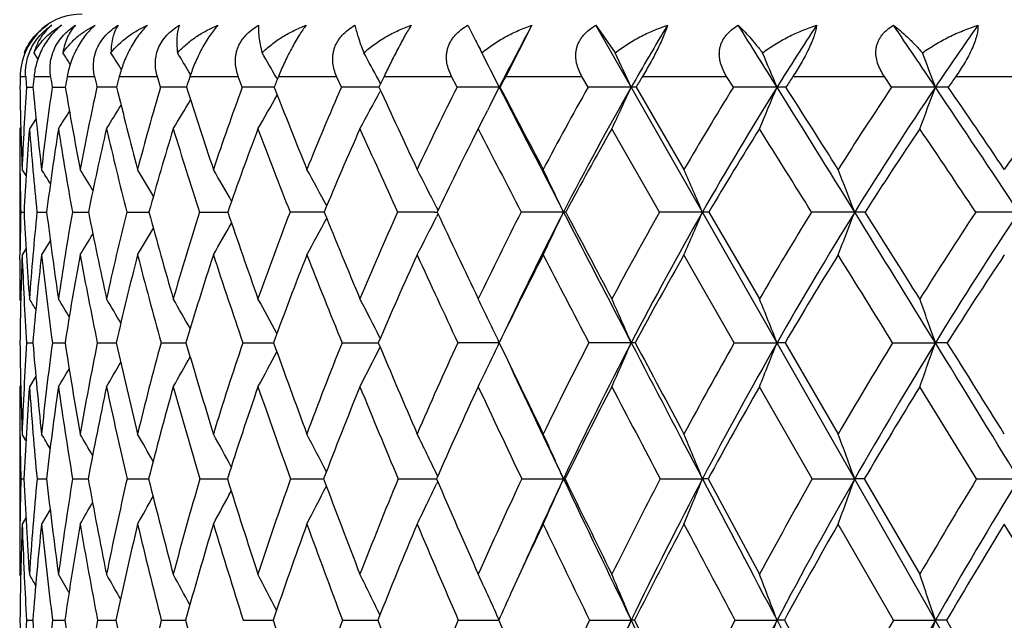
# Model space of a CAD drawing. Units: inches. Extents: x 0 to 11, y 0 to 8.5.
# Drawn here: x 2.8 to 3, y 2.4 to 2.5 of the extents above; entities that cross this region are included whole.
import ezdxf

# ---------------------------------------------------------------- set-up
doc = ezdxf.new("R2010")
doc.units = ezdxf.units.IN
doc.header["$LTSCALE"] = 0.605
doc.header["$MEASUREMENT"] = 0
doc.layers.get('0').update_dxf_attribs({"linetype": 'CONTINUOUS'})

msp = doc.modelspace()

# ---------------------------------------------------------------- linework, layer by layer
at = {"color": 7, "linetype": 'CONTINUOUS'}
for p, q in [((2.8710083969, 2.5255062421), (2.8723041557, 2.5229327033)), ((2.8833396453, 2.5255062421), (2.8783163472, 2.5156525586)), ((3.4932644603, 1.4773525586), (2.8956690309, 2.5255062421)), ((2.8956690309, 2.5255062421), (2.8993821362, 2.5201964116)), ((2.7857617912, 2.5200544484), (2.7856692822, 2.5201964116)), ((2.7882824309, 2.5190391851), (2.7875330682, 2.5201964116)), ((2.8176649667, 2.5160157976), (2.8173557405, 2.5165338381)), ((2.7848621691, 2.5156525586), (2.7859269816, 2.5156525586)), ((2.7875322377, 2.5156525586), (2.7907170321, 2.5156525586)), ((2.793913007, 2.5156525586), (2.7991889413, 2.5156525586)), ((2.8039466917, 2.5156525586), (2.8112659862, 2.5156525586)), ((2.8118874342, 2.5135774956), (2.8112659862, 2.5156525586)), ((2.8175424251, 2.5156525586), (2.8268387951, 2.5156525586)), ((2.8276132087, 2.5135774956), (2.8268387951, 2.5156525586)), ((2.8343728405, 2.5150632252), (2.8341693999, 2.5154202566)), ((2.8345770822, 2.5156525586), (2.8457663384, 2.5156525586)), ((2.8466867042, 2.5135774956), (2.8457663384, 2.5156525586)), ((2.8542370056, 2.5142508557), (2.8538002409, 2.5150629182)), ((2.8548963945, 2.5156525586), (2.8678772053, 2.5156525586)), ((2.8689351883, 2.5135774956), (2.8678772053, 2.5156525586)), ((2.8783163472, 2.5156525586), (2.8929711563, 2.5156525586)), ((2.8941571753, 2.5135774956), (2.8929711563, 2.5156525586)), ((2.9046248455, 2.5156525586), (2.9208209367, 2.5156525586)), ((2.922124251, 2.5135774956), (2.9208209367, 2.5156525586)), ((2.9335836357, 2.5156525586), (2.9511743347, 2.5156525586)), ((2.9525831412, 2.5135774956), (2.9511743347, 2.5156525586)), ((2.9649304624, 2.5156525586), (2.9837564651, 2.5156525586)), ((2.7860615487, 2.5135774956), (2.7873340995, 2.5135822421)), ((2.7910171018, 2.5135774956), (2.7930978199, 2.5135841155)), ((2.7930978199, 2.5135841155), (2.7935510273, 2.5135851984)), ((2.7930978199, 2.5135841155), (2.7935511191, 2.513585165)), ((2.8542285733, 2.5129120953), (2.8541093326, 2.5126897724)), ((2.8772078145, 2.5135774956), (2.8770776935, 2.5135894073)), ((2.9033922844, 2.5135774956), (2.9126181476, 2.4977493147)), ((2.8752757432, 2.5100034712), (2.8748258628, 2.5091122442)), ((2.7879175049, 2.507549116), (2.7866435718, 2.5055683158)), ((2.7879175692, 2.5075490742), (2.7866435718, 2.5055683158)), ((2.7849821391, 2.5058874042), (2.7847757398, 2.5055683158)), ((2.8730288382, 2.5055683158), (2.8723906014, 2.5043184196)), ((2.9079033962, 2.4895340052), (2.8987354491, 2.5055683158)), ((2.7847757398, 2.4977493147), (2.7847757398, 2.4812906615)), ((2.7860063078, 2.4965465351), (2.7852429624, 2.4977493147)), ((2.8652839683, 2.4898908938), (2.864996139, 2.4904606173)), ((2.7849827954, 2.4895340052), (2.785607588, 2.4895361033)), ((2.7880919016, 2.4895340052), (2.7899609398, 2.4895390479)), ((2.7894142659, 2.4895377905), (2.7899608837, 2.4895390658)), ((2.7949066401, 2.4895340052), (2.798003148, 2.4895409321)), ((2.8053652954, 2.4895340052), (2.8092266448, 2.4895416372)), ((2.8092266448, 2.4895416372), (2.8096613882, 2.4895421166)), ((2.8092266447, 2.4895416368), (2.8096614633, 2.4895420871)), ((2.8193731524, 2.4895340052), (2.8242763922, 2.4895424392)), ((2.8242763922, 2.4895424392), (2.8248299584, 2.4895428467)), ((2.8242763922, 2.4895424392), (2.8248300153, 2.4895428219)), ((2.8645723275, 2.4895433351), (2.865117816, 2.4895434229)), ((2.8652779813, 2.4891842067), (2.8649925642, 2.488618515)), ((2.8652780607, 2.4891841471), (2.8649925692, 2.4886185133)), ((2.8898672083, 2.4895340052), (2.88942208, 2.4895434333)), ((2.9174049893, 2.4895340052), (2.9271456871, 2.472810876)), ((2.7859973052, 2.482491807), (2.7852429624, 2.4812906615)), ((2.7906706843, 2.4840203449), (2.7889743951, 2.4812906615)), ((2.7848171463, 2.4803485464), (2.7848402798, 2.4822066593)), ((2.9222983507, 2.464372213), (2.9126181476, 2.4812906615)), ((2.7849729672, 2.4724925743), (2.7847757398, 2.472810876)), ((2.8541600625, 2.4652329353), (2.8541142436, 2.4653230881)), ((2.7860800465, 2.464372213), (2.7873080103, 2.4643753109)), ((2.7910576533, 2.464372213), (2.7935026426, 2.4643772784)), ((2.7997140341, 2.464372213), (2.8033541712, 2.4643785435)), ((2.8119707953, 2.464372213), (2.8167731133, 2.4643793551)), ((2.8277169377, 2.464372213), (2.8336379187, 2.4643798537)), ((2.8468098619, 2.464372213), (2.8537924936, 2.4643801225)), ((2.8541538331, 2.4635147904), (2.8541112064, 2.4634307401)), ((2.9222983507, 2.464372213), (2.930519486, 2.4643802146)), ((2.932059232, 2.464372213), (2.942285158, 2.4468037685)), ((2.9527712609, 2.464372213), (2.9609906792, 2.4643802146)), ((2.787876175, 2.4579269641), (2.7866435718, 2.4559038406)), ((2.7849691057, 2.4562193868), (2.7847757398, 2.4559038406)), ((2.9373114465, 2.4381514839), (2.9271456871, 2.4559038406)), ((2.9689324723, 2.4381514839), (2.9580022646, 2.4559038406)), ((2.7847757398, 2.4468037685), (2.7847757398, 2.4294692882)), ((2.7848325965, 2.4467990973), (2.7848409904, 2.4461453272)), ((2.7859795225, 2.4455816977), (2.7852429624, 2.4468037685)), ((2.8652192455, 2.438660258), (2.864996071, 2.4391257107)), ((2.7849891229, 2.4381514839), (2.785595013, 2.4381529296)), ((2.7881170335, 2.4381514839), (2.7899294219, 2.4381549849)), ((2.7894352772, 2.4381541695), (2.7899293592, 2.438155001)), ((2.7949503486, 2.4381514839), (2.7979529281, 2.4381563424)), ((2.8054271848, 2.4381514839), (2.8095928551, 2.438157222)), ((2.8194526622, 2.4381514839), (2.8243048023, 2.4381575359)), ((2.8243048023, 2.4381575359), (2.8247437432, 2.4381577903)), ((2.8243048023, 2.4381575359), (2.8247437976, 2.438157771)), ((2.8368997639, 2.4381514839), (2.8428089036, 2.4381579688)), ((2.8428089036, 2.4381579688), (2.843268327, 2.4381581366)), ((2.8428089038, 2.43815797), (2.8432683709, 2.4381581181)), ((2.8576104863, 2.4381514839), (2.8645857596, 2.4381582413)), ((2.8645857596, 2.4381582413), (2.8649988243, 2.4381583148)), ((2.8645857598, 2.4381582428), (2.8649988571, 2.4381582958)), ((2.8652146924, 2.4376470792), (2.8649936396, 2.4371854145)), ((2.8813972697, 2.4381514839), (2.8894223328, 2.438158355)), ((2.8897350659, 2.4381514839), (2.8894223328, 2.438158355)), ((2.9080446975, 2.4381514839), (2.9161731339, 2.438158355)), ((2.9172594001, 2.4381514839), (2.9271456871, 2.419786015)), ((2.9373114465, 2.4381514839), (2.9454696437, 2.438158355)), ((2.9473196056, 2.4381514839), (2.9580022646, 2.419786015)), ((2.9689324723, 2.4381514839), (2.9770465485, 2.438158355)), ((2.7906266459, 2.4322664741), (2.7889743951, 2.4294692882)), ((2.7848350077, 2.4294740518), (2.7848421885, 2.4300890189)), ((2.7859730101, 2.4306920471), (2.7852429624, 2.4294692882)), ((2.952908625, 2.4109307896), (2.942285158, 2.4294692882)), ((2.985604789, 2.4109307896), (2.9742614026, 2.4294692882)), ((2.7849623541, 2.4194699222), (2.7847757398, 2.419786015)), ((2.7856382597, 2.4197401229), (2.7856603143, 2.4192687014)), ((2.7860936318, 2.4109307896), (2.7872890803, 2.4109328972)), ((2.7910873355, 2.4109307896), (2.7934675043, 2.410934258)), ((2.7997595443, 2.4109307896), (2.8033030633, 2.4109351422)), ((2.8120317213, 2.4109307896), (2.8167065328, 2.4109357181)), ((2.8277927277, 2.4109307896), (2.8335564712, 2.4109360793)), ((2.8468998296, 2.4109307896), (2.8537355598, 2.4109362883)), ((2.8691799899, 2.4109307896), (2.8769530049, 2.4109363614)), ((2.8770165339, 2.4110718876), (2.8766303824, 2.4119269568)), ((2.8770164677, 2.411071839), (2.8766303831, 2.4119269552)), ((2.8944314362, 2.4109307896), (2.902463253, 2.4109363641)), ((2.9224254873, 2.4109307896), (2.9305187388, 2.4109363641)), ((2.931928645, 2.4109307896), (2.942285158, 2.3918192338)), ((2.952908625, 2.4109307896), (2.9609900174, 2.4109363641)), ((2.9631514937, 2.4109307896), (2.9742614026, 2.3918192338))]:
    msp.add_line(p, q, dxfattribs=at)
for centre, radius, start, end in [((2.7967757398, 2.5156525586), 0.012, 90, 130.1479354317), ((3.3920344598, 2.2505981847), 0.5782256086, 151.6123948864, 152.9463516906), ((3.4393155931, 2.2075146078), 0.6179742388, 149.0312143376, 150.3113022157), ((-2.901290172, -1.1277481529), 6.8752698108, 31.9803449622, 32.0974991689), ((3.4940163985, 2.1617486229), 0.6643203254, 146.799975228, 148.0198654854), ((-0.1062207293, 0.4493863476), 3.697122706, 33.9401705298, 34.1630704545), ((3.555641497, 2.113394567), 0.7167748885, 144.9036784591, 146.0598161014), ((3.1979762459, 2.6910397324), 0.3665000457, 207.302101724, 207.7845541268), ((2.157869691, 2.1136293734), 0.7542041437, 32.4232953398, 32.6201907214), ((2.1614246559, 2.1193654605), 0.7559370315, 31.7361016535, 32.0219312929), ((2.1652049005, 2.1269011028), 0.7596804503, 30.8565437863, 31.1788685539), ((2.1682732881, 2.1359968408), 0.7664071634, 29.6742192351, 30.0860152441), ((2.1685266158, 2.1459636779), 0.7783535128, 28.3076097412, 28.7376949358), ((2.1650472222, 2.157093125), 0.7962895148, 26.5960099571, 27.1289118738), ((2.1532747335, 2.1682278887), 0.824959452, 24.7487924928, 25.2551149876), ((2.1294736066, 2.179464412), 0.867935997, 22.6415684527, 23.1149639816), ((2.0862300125, 2.1903965779), 0.9325549566, 20.277484309, 20.7108451426), ((3.3514532216, 2.5058351752), 0.5666760996, 179.0073292759, 179.2171611207), ((3.4216546856, 2.5558373791), 0.6369964941, 183.6168966939, 183.8039340534), ((3.3100378721, 2.4646015877), 0.5249936567, 174.4196761434, 174.6471753305), ((3.5285369715, 2.621287616), 0.745343564, 188.1477732303, 188.3089459622), ((3.2894239611, 2.4278497915), 0.5032299986, 169.9516941094, 170.19154475), ((3.6923238276, 2.7137822654), 0.9148471489, 192.5077328837, 192.640885351), ((3.2854144279, 2.3928378449), 0.4968849313, 165.689929509, 165.9367320012), ((3.2954987849, 2.3576116752), 0.5034075911, 161.7030332015, 161.9516071668), ((3.316843988, 2.3211819248), 0.5200001883, 158.0386009122, 158.2849162887), ((3.3483239489, 2.2826689046), 0.5456666881, 154.7245377255, 154.9652516713), ((3.3887643916, 2.2416292044), 0.5793496394, 151.771803146, 152.0044678253), ((3.4372598229, 2.1978705443), 0.6202301409, 149.178746858, 149.4017040482), ((3.4928366603, 2.1515709519), 0.6673225321, 146.9353050595, 147.1476407461), ((3.5555696252, 2.1024954009), 0.7208005672, 145.0268812882, 145.2279293543), ((3.4178670718, 2.522173563), 0.6330954175, 180.7779767564, 182.2109680076), ((3.3728735147, 2.4752940746), 0.588059439, 176.2673317393, 177.8116100623), ((3.5026164384, 2.5797242263), 0.7183347772, 185.2834767131, 186.5527539431), ((3.3414453284, 2.4344960504), 0.556080127, 171.8241160208, 173.4685559503), ((3.6310172753, 2.6563939053), 0.8495577165, 189.6777612869, 190.7624703625), ((3.32884796, 2.3967261492), 0.5419435554, 167.5483692908, 169.2567077403), ((2.8062800217, 0.6451823397), 1.8684069128, 90.0875654874, 90.203258804), ((3.8258610502, 2.7661655451), 1.053177127, 193.8767636541, 194.7654870074), ((3.3317375868, 2.3597286345), 0.5421380389, 163.5139605563, 165.250953052), ((2.8189920891, 0.3768560952), 2.1367332119, 90.0570446522, 90.1905092721), ((4.1331393002, 2.9365199495), 1.3825585551, 197.8130927045, 198.5034247037), ((3.3477467088, 2.3219562772), 0.5543081718, 159.7758110909, 161.5099758256), ((2.8351266561, 0.1324834421), 2.3811059076, 90.0331257433, 90.18079395), ((4.6618153882, 3.2314217112), 1.9639602339, 201.4388817794, 201.9358246775), ((3.3726349946, 2.2834159347), 0.5741044751, 156.365210934, 158.0785477786), ((2.8545379927, -0.0790320561), 2.5926214399, 90.0136156061, 90.1735102447), ((1.6741141937, 3.1461294632), 1.3392663601, 331.4260537639, 331.7724068112), ((5.7477530891, 3.8461417969), 3.1859043299, 204.7253361777, 205.0391200254), ((3.4126024355, 2.2402847885), 0.6084923823, 153.3120654939, 154.9683566462), ((2.8770471619, -0.2485283528), 2.7621177603, 89.9993666704, 90.1682703477), ((1.6429751404, 3.1314861973), 1.3801469323, 333.2369475913, 333.4035536527), ((8.8355242614, 5.5572619613), 6.6908167004, 207.058692911, 207.2901558555), ((9.1842903618, 5.8192493358), 7.1208676841, 207.659959169, 207.8038428305), ((3.4591469958, 2.1953288947), 0.6484563742, 150.6082213901, 152.2010957244), ((3.4725409915, 2.1888508966), 0.6560820578, 150.3324716422, 152.7215407913), ((2.9024357337, -0.3631456252), 2.8767350326, 89.999450821, 90.164883836), ((1.6095516609, 3.1096022632), 1.423675472, 334.8950386996, 335.2510078897), ((2.902427669, 2.4745794136), 0.03901001, 88.5830809245, 89.9476566173), ((3.514027782, 2.1473228462), 0.6960547811, 148.2518457893, 149.7717063087), ((3.5273124341, 2.1412385295), 0.7034257831, 148.0391783974, 150.3200179475), ((2.9304944259, -0.4271776167), 2.9407670241, 89.9995253497, 90.1630786589), ((1.547791256, 3.0903465056), 1.4981936383, 337.0254528492, 337.3582260275), ((-3.5868633481, -1.5552812584), 7.6832270824, 31.7658184098, 31.9769695769), ((2.9304866776, 2.3848522144), 0.1287371969, 89.2204396, 89.985709026), ((-2.9967012305, -1.2609239514), 7.0284553099, 32.3289535734, 32.481783552), ((3.576724794, 2.0962402053), 0.7508150349, 146.2310174184, 147.6720688051), ((3.5898977365, 2.0906250965), 0.7579074302, 146.0776690015, 148.2413855942), ((2.9609691346, -0.4383100492), 2.9518994566, 89.9995938263, 90.1627706781), ((1.4506510227, 3.0716123181), 1.6101284356, 339.4177232568, 339.7223095885), ((-0.4463615458, 0.2210023158), 4.1068236563, 33.5306766918, 33.9340658411), ((2.9609611876, 2.2463879992), 0.2672014097, 89.4589515809, 89.9938087423), ((-0.2591582104, 0.3077702868), 3.9052542217, 34.1095899376, 34.3905308954), ((3.6469439257, 2.0421382582), 0.8124550521, 144.530815947, 145.8900288933), ((1.6985544671, 3.1761834304), 1.301793459, 328.992712684, 329.2780314379), ((1.6893123608, 3.162324328), 1.3167904022, 330.0823236108, 330.4076896118), ((1.7077690375, 3.1949789556), 1.28504589, 327.5551756995, 327.7323626622), ((1.7047424654, 3.186853758), 1.291121139, 328.1518625994, 328.388337847), ((1.6562469776, 3.1247911135), 1.365282011, 333.0283629955, 333.1951161078), ((3.3968079898, 2.5055810216), 0.6120322501, 180.0011894606, 180.657739902), ((3.3608170563, 2.4604161462), 0.5759460989, 175.5035964219, 177.1020865454), ((3.50251133, 2.5621478776), 0.7181001978, 184.5190540817, 185.8036350416), ((3.3334679995, 2.4207714083), 0.5478402348, 171.0957303246, 172.7894573387), ((3.6261183874, 2.6365225199), 0.8441081639, 188.9248652764, 190.0283064405), ((3.3241634517, 2.3836334391), 0.5367131402, 166.868416059, 168.6201162109), ((3.8129895637, 2.7418723102), 1.03874024, 193.1493978069, 194.0593733869), ((3.3297608834, 2.3469205665), 0.5392998449, 162.8920136219, 164.6662110179), ((4.1051825069, 2.903245952), 1.3507269417, 197.1226108306, 197.8356918378), ((3.3480208917, 2.3092139684), 0.5533960683, 159.2177692237, 160.9833660115), ((4.5997221902, 3.1773558849), 1.8923482138, 200.7935724125, 201.3137816075), ((3.3772908529, 2.2695693096), 0.577458627, 155.8777091284, 157.6094094113), ((5.582062313, 3.7293092015), 2.9933748458, 204.1305078611, 204.4672504327), ((8.4142698555, 5.3434064144), 6.2256467202, 207.1183666829, 207.2842828267), ((3.4641629961, 2.1823726293), 0.65127856, 150.2479210367, 151.8599573876), ((3.5201047326, 2.1343752454), 0.6995603799, 147.953384701, 149.4900158347), ((-3.9393574306, -1.7930445212), 8.1010454503, 31.9139598598, 32.0476565343), ((3.5836563546, 2.0834167447), 0.75475492, 145.9910280844, 147.447082563), ((-0.5237206694, 0.1563708643), 4.2001337188, 33.7449776912, 34.0084330716), ((3.4177183038, 2.2267113698), 0.6119215262, 153.020965534, 154.5639243209), ((3.415139461, 2.5057535602), 0.6303644952, 180.6542942809, 180.8162403278), ((2.1444486263, 2.0915653926), 0.7618391203, 31.9774352956, 32.2193709331), ((2.1472993896, 2.0961215591), 0.7633092155, 31.3935609214, 31.7468062263), ((2.1508647064, 2.102688909), 0.7662857918, 30.5883559111, 31.034378916), ((2.1534726092, 2.1105337386), 0.7726157057, 29.555132327, 30.0777592837), ((2.1542701243, 2.1196166063), 0.7831123962, 28.2875463402, 28.8722815119), ((2.1512484331, 2.1295078721), 0.7998266511, 26.826396962, 27.413022849), ((2.1423219667, 2.1401301209), 0.8247716303, 25.065151521, 25.6961054933), ((2.1231094826, 2.1508643821), 0.8623532273, 23.1249856333, 23.7191552916), ((2.0879403331, 2.161501432), 0.9181327347, 20.934016075, 21.4833074243), ((3.4305208653, 2.5059832219), 0.6457476105, 180.81717384, 181.4596610666), ((3.4370327067, 2.4731866866), 0.6522547981, 178.5638580962, 179.2076365782), ((3.5135916269, 2.526243141), 0.728909104, 182.8867367008, 184.2038049861), ((3.4130039478, 2.4269883462), 0.6280342546, 174.2844636228, 175.8158770286), ((3.6162279279, 2.5931691783), 0.8327415297, 187.1490290506, 188.3102143016), ((3.3916303822, 2.385454371), 0.6057324448, 170.1060875527, 171.7080992547), ((3.7683565108, 2.6829138608), 0.9894362024, 191.2706907192, 192.2598791444), ((3.3875919346, 2.3456233353), 0.5997483976, 166.1163081265, 167.7564205486), ((3.9961490139, 2.8114804403), 1.2293931488, 195.1813038879, 195.9904436082), ((3.3982403834, 2.305633833), 0.6073767731, 162.3754821934, 164.0234218974), ((4.3525161756, 3.0103860844), 1.6140387961, 198.8263542717, 199.454740422), ((3.4216528696, 2.2641749101), 0.6267660472, 158.9269120593, 160.5565124373), ((2.844310468, -0.5090037209), 2.9985471234, 90.0179432858, 90.1434449402), ((1.7061260352, 3.099566681), 1.2915210827, 331.3982116417, 331.753763707), ((4.9630476673, 3.3531989375), 2.2888775718, 202.168469017, 202.6212353476), ((3.4564015546, 2.2203419985), 0.6566199401, 155.7972860478, 157.3874376282), ((2.8652751276, -0.7253454184), 3.2148888303, 90.0125253108, 90.1386033082), ((1.6865078016, 3.0837792132), 1.320243389, 332.8483910981, 333.205221345), ((6.215894249, 4.0653068072), 3.7028087238, 205.1862091471, 205.4724993658), ((3.5014199832, 2.1735383241), 0.6960168758, 152.9990177223, 154.5337806129), ((3.5145194499, 2.1673169778), 0.7032614097, 152.7297085157, 154.7062599452), ((2.8892646932, -0.8989164239), 3.3884598608, 89.9973387323, 90.1351861173), ((1.6536348206, 3.0674506911), 1.3642385968, 334.5539559129, 334.9371878946), ((9.7535040054, 6.0312090717), 7.7239249202, 207.2924114367, 207.5026530409), ((10.1967516231, 6.3536467044), 8.2657078827, 207.8713090022, 208.0025203445), ((3.5559296335, 2.1233987353), 0.7443070872, 150.5335218454, 152.0016452098), ((3.5726609149, 2.1155754332), 0.7555319813, 150.3320240667, 152.505220481), ((2.9160163416, -0.9997958324), 3.4893392692, 89.9974292241, 90.1332166099), ((1.6038801035, 3.0499015545), 1.4269245305, 336.5163716665, 336.8771819432), ((2.9161631449, 2.4077572675), 0.0817861664, 89.1299851779, 89.9931638981), ((3.6194081234, 2.0697224389), 0.8010665196, 148.3946253757, 149.7887445404), ((3.6362728772, 2.0621012221), 0.8123522862, 148.2523947626, 150.316886812), ((2.9453438612, -1.0636595465), 3.553202982, 89.9979750777, 90.132004941), ((1.525959905, 3.0325113458), 1.5198096806, 338.7344728129, 339.0679532133), ((-4.5015804137, -2.1213338622), 8.7589235018, 31.5705251316, 31.7639230542), ((2.945475091, 2.2769341106), 0.2126093228, 89.4604133674, 90.0015237169), ((-3.7662469459, -1.7475183286), 7.9389360774, 32.1135457426, 32.2561512078), ((3.6915909904, 2.0124056216), 0.8660978102, 146.571609752, 147.8873396672), ((3.7086506737, 2.0050308082), 0.8774949256, 146.48506491, 148.4341516143), ((2.9768956985, -1.0131036253), 3.5026470618, 89.9975353761, 90.1329613849), ((1.7261470827, 3.1246633277), 1.2582417451, 329.247755419, 329.519809756), ((1.7186604733, 3.1132229859), 1.2715394289, 330.1994631909, 330.5177595041), ((1.7312674881, 3.1330218322), 1.2487066006, 328.5385356803, 328.7545786329), ((3.4421155422, 2.4566487149), 0.6573346269, 177.8516110688, 179.3267751214), ((3.5050891635, 2.5084269831), 0.7203575037, 182.1588789683, 183.5062153016), ((3.4044905155, 2.4121142626), 0.6193912081, 173.5875711273, 175.1602095724), ((3.6142280189, 2.5743210317), 0.8304807002, 186.4317674554, 187.6078261219), ((3.3870483176, 2.3712861011), 0.6008014162, 169.4498329992, 171.0868823463), ((3.7596085092, 2.660985462), 0.9798235417, 190.5675754631, 191.5756675339), ((3.3862833301, 2.3317140867), 0.5978346256, 165.5108157237, 167.1794816765), ((3.9759349659, 2.7835683658), 1.2069377674, 194.5041493474, 195.33533065), ((3.399716327, 2.2916740218), 0.60798842, 161.827712005, 163.4980194869), ((4.310258479, 2.9701432936), 1.5664398513, 198.1845519576, 198.8371454353), ((3.430999585, 2.2478896443), 0.6353809548, 158.4483213766, 160.0796785001), ((4.8704370797, 3.2839024283), 2.1832766408, 201.5687872643, 202.0470035046), ((3.4623966574, 2.2057404516), 0.6612786102, 155.3740179122, 156.9765017314), ((5.9701305269, 3.9068050527), 3.4201092946, 204.6329588944, 204.9451539316), ((3.509288439, 2.1584884126), 0.7023368701, 152.6379453999, 154.1814276219), ((9.0657849441, 5.6802809106), 6.9591020721, 207.3667404738, 207.5236991293), ((3.5654829472, 2.107885155), 0.7521064545, 150.2326362105, 151.7067263304), ((3.6305031214, 2.0537651857), 0.8101987395, 148.1511808655, 149.5492255243), ((-5.2452426284, -2.6050714065), 9.6388116663, 31.7315941746, 31.8499125517), ((3.7041318293, 1.9960459808), 0.8764549275, 146.3825799236, 147.7007360696), ((3.4687308321, 2.4728226774), 0.6839550924, 179.3695357554, 180.0009886196), ((2.1307178579, 2.0680037933), 0.7707835729, 31.5046606594, 31.6809700301), ((2.1327722052, 2.071359761), 0.7720413082, 31.0332986542, 31.3313509247), ((2.135516013, 2.0766567682), 0.7748887791, 30.3472822786, 30.7464581515), ((2.1376945285, 2.0833704965), 0.7806991782, 29.4397405486, 29.922979929), ((2.1385083303, 2.0914156112), 0.7902507832, 28.3049902883, 28.8570254944), ((2.1363960253, 2.1004946311), 0.8051206394, 26.9450101766, 27.5443681959), ((2.129192819, 2.1103190642), 0.8274613811, 25.3336289977, 25.9812513555), ((2.1135051219, 2.1204871064), 0.8606501643, 23.5515265861, 24.1652224131), ((2.0845980284, 2.1307480735), 0.9093368562, 21.5243182745, 22.0964783414), ((2.0345531704, 2.1407311074), 0.98134357, 19.2567603167, 19.7789955395), ((3.5438819375, 2.4735855806), 0.7591115596, 180.695418262, 182.0218415738), ((3.4896425786, 2.4220453899), 0.7048345881, 176.5571946237, 177.9869851675), ((3.6160050661, 2.5341243498), 0.83162769, 184.8112921441, 186.0271439616), ((3.458847633, 2.3762782373), 0.673575538, 172.4850089658, 173.9899316331), ((3.7374730702, 2.6112512439), 0.9553297695, 188.8441302522, 189.9120844376), ((3.4472839713, 2.3332491515), 0.6607117985, 168.5532409897, 170.1036063629), ((3.9144781659, 2.715055908), 1.1390531175, 192.7137774544, 193.6213634172), ((3.4520153857, 2.2907803885), 0.6631675498, 164.825382748, 166.392465516), ((4.176710898, 2.8636281691), 1.4173361786, 196.3613701459, 197.1029779807), ((3.4709302525, 2.2472908016), 0.6788576489, 161.350707735, 162.90870276), ((4.584293534, 3.0926750744), 1.8599917271, 199.7428180246, 200.3188493199), ((3.5024797978, 2.2016362151), 0.7063520861, 158.163342058, 159.6905871612), ((1.715528518, 3.0414514452), 1.2769019096, 332.7051951976, 333.084604402), ((5.2801697419, 3.4857712278), 2.6325961398, 202.8289704211, 203.2444644754), ((3.545525963, 2.1530021922), 0.744671035, 155.2833561882, 156.7627900627), ((2.8770385369, -1.4966785612), 3.961058776, 89.9994214884, 90.1151667571), ((1.6888715722, 3.0268552974), 1.314615532, 334.2585657752, 334.6679956488), ((6.7071978594, 4.2997953369), 4.2472026458, 205.6039998491, 205.8671000705), ((3.5992574446, 2.1008229114), 0.793165171, 152.7191465815, 154.1381462747), ((3.6178951572, 2.0921981107), 0.8064497173, 152.5156125822, 154.5964113815), ((2.902426397, -1.6461753893), 4.1105556041, 89.9994747665, 90.113052904), ((1.6485996412, 3.0108780699), 1.3677850465, 336.0620741446, 336.4499803399), ((2.9024345128, 2.4250487017), 0.0393315241, 88.8434469098, 89.9569302453), ((10.6920526993, 6.5201619074), 8.7822010919, 207.5045052373, 207.6975479965), ((11.2588517289, 6.9188846777), 9.468850123, 208.0627698783, 208.1833070561), ((3.6631528829, 2.0447106625), 0.8514583107, 150.4703517946, 151.8201686197), ((3.6820939569, 2.0361476615), 0.8650128929, 150.3263487381, 152.3062591665), ((1.5856647832, 2.9947548278), 1.4456595041, 338.1154769256, 338.4770541211), ((2.9304943665, 2.311396836), 0.1529833807, 89.4139118321, 89.9905921806), ((3.7369820141, 1.9843855565), 0.9194420568, 148.5307273907, 149.8057306587), ((3.7563097375, 1.9759167792), 0.9333428803, 148.4428801155, 150.3135146971), ((1.4876079084, 2.9790683069), 1.5606923534, 340.4145052017, 340.7444616461), ((-5.4270725258, -2.6897292427), 9.8450215149, 31.390022365, 31.5689628552), ((2.9609696457, 2.1274149509), 0.3369652644, 89.6051307314, 89.9964235689), ((-4.5558640326, -2.2426913962), 8.8709725493, 31.9131867819, 32.0469602475), ((1.742036375, 3.0665373092), 1.2339667394, 330.3398717038, 330.6462946258), ((1.7319580545, 3.054916433), 1.2513586955, 331.4001369681, 331.7497347206), ((1.7487523295, 3.0755061385), 1.2215370841, 329.5203918802, 329.7740277626), ((6.6709609009, 4.2344116921), 4.1864734555, 205.082009456, 205.4079964712), ((1.7522060006, 3.0823415861), 1.2141146918, 328.9381832795, 329.127814285), ((3.5163588143, 2.4559198292), 0.7315830746, 180.001252189, 180.7143316969), ((3.4795871724, 2.4060646588), 0.694733602, 175.8861500517, 177.3528070546), ((3.6053007875, 2.5149158039), 0.8207813648, 184.1229691077, 185.3664826362), ((3.4532188686, 2.3611981092), 0.6677389151, 171.8462178526, 173.3822605142), ((3.7331214683, 2.590992179), 0.9505394931, 188.1703979851, 189.2529643068), ((3.4453533369, 2.3185427432), 0.6583575399, 167.9572125041, 169.5325162968), ((3.9019309149, 2.6909678822), 1.1252717722, 192.0576248418, 192.983556784), ((3.4532541622, 2.2760681287), 0.6637564892, 164.2800116422, 165.8659711143), ((4.1501673752, 2.8322149057), 1.3878355911, 195.7326861884, 196.4955573067), ((3.4749429851, 2.2323011314), 0.6820087643, 160.8611232886, 162.432480726), ((4.5307879114, 3.0462739727), 1.799741653, 199.1492776301, 199.7486367172), ((3.5089651404, 2.1861800926), 0.711790089, 157.7321336835, 159.2680288358), ((5.1651006585, 3.4041567645), 2.5015349482, 202.2759909677, 202.716084875), ((3.5542540113, 2.1369546838), 0.752194324, 154.9110388031, 156.3953009162), ((6.4052372466, 4.1101324125), 3.9003805466, 205.0949615977, 205.3832626163), ((3.6100579113, 2.0841080607), 0.8026280254, 152.4047203877, 153.8255792867), ((9.8789123088, 6.1049571759), 7.8764496594, 207.5993879613, 207.745202788), ((3.6759113455, 2.0272872495), 0.8627642745, 150.211845118, 151.5612894836), ((3.7516433206, 1.9662319844), 0.9325473995, 148.3256586547, 149.5986445075), ((2.1170251468, 2.0446486885), 0.7830992916, 30.6625239245, 30.9001099378), ((2.1188002973, 2.0486429403), 0.7859249976, 30.0908731887, 30.4385707339), ((2.1206949999, 2.0543892585), 0.79097364, 29.3039853169, 29.7433535502), ((2.1213908539, 2.0614342397), 0.799647719, 28.2961670789, 28.8111453548), ((2.1197617798, 2.0696366444), 0.8130535835, 27.0623783101, 27.6383843041), ((2.1138709587, 2.0786908283), 0.8331279847, 25.634485251, 26.2216208885), ((2.1009987617, 2.0883066053), 0.8625589686, 23.9285741502, 24.5583964643), ((2.0770684884, 2.0981728878), 0.9053655195, 22.0566336857, 22.6482080815), ((2.0356739326, 2.1079498198), 0.9678666812, 19.9482647481, 20.4936733284), ((3.5477947625, 2.456285192), 0.7630211499, 180.7614317838, 181.3618007447), ((3.5524575265, 2.4201321726), 0.7676799112, 178.6550054263, 179.256849965), ((3.6371008488, 2.4775579307), 0.8524172536, 182.6496742783, 183.8861558021), ((3.5298696227, 2.369398826), 0.7449320987, 174.7044150906, 176.1215536006), ((3.723930504, 2.5458523912), 0.9401905534, 186.5777979891, 187.7057701459), ((3.5102917555, 2.3228147012), 0.7245798105, 170.8408429977, 172.308966438), ((3.8648187681, 2.6338535226), 1.0846676163, 190.3945633035, 191.3824869708), ((3.5086319343, 2.2775970324), 0.7213006666, 167.1387870571, 168.6309032587), ((4.0673206456, 2.7524564605), 1.296406688, 194.0307845655, 194.8689844705), ((3.5225922015, 2.2318956521), 0.7327664565, 163.65171089, 165.142710856), ((4.3646443302, 2.9218306273), 1.614077238, 197.4373601302, 198.1219926443), ((3.5505060768, 2.1843251831), 0.7574046216, 160.4197742228, 161.8878175182), ((4.8240852693, 3.1818514904), 2.1158296912, 200.5786805771, 201.1108426366), ((3.5911678874, 2.1338489728), 0.7941703086, 157.4698000854, 158.8970408504), ((1.7162582404, 2.9878002554), 1.2738797957, 334.0050631212, 334.3905467799), ((5.6057101369, 3.6259876268), 2.9870502855, 203.4320947627, 203.816594619), ((3.6437383049, 2.0796929375), 0.8424110537, 154.8167338975, 156.1894395179), ((3.6526509246, 2.0756986855), 0.8449230115, 154.5968091871, 155.8585760644), ((1.6821947451, 2.9738615854), 1.320748424, 335.657851476, 336.0709043037), ((7.1079986165, 4.4423675806), 4.6704646966, 205.4119897796, 205.7822839608), ((7.2055809709, 4.54183415), 4.8012505283, 205.9860990917, 206.2301672626), ((3.7077025891, 2.0212718324), 0.9017989728, 152.4659551285, 153.7741756489), ((3.7264101084, 2.0130332696), 0.9149946957, 152.3143504516, 154.2230230528), ((1.6309561256, 2.9589116191), 1.3867107558, 337.5549480212, 337.942847061), ((2.9161281578, 2.3451803418), 0.0929780242, 89.3028781765, 89.9722844148), ((11.6350771516, 7.0155067396), 9.8474060293, 207.6990801311, 207.8781150305), ((3.7828712815, 1.9581161272), 0.9723195865, 150.415856912, 151.6528309831), ((3.8019851, 1.9500249093), 0.9858463307, 150.3209175724, 152.1260015923), ((1.5515379487, 2.944097042), 1.4829091426, 339.6936678504, 340.0512280995), ((2.9454162862, 2.1747512204), 0.2634071401, 89.5859902733, 89.9883938017), ((3.8694225074, 1.8897896043), 1.0543163919, 148.6602817612, 149.8217386311), ((3.8890723782, 1.8818656294), 1.0682942997, 148.6187791666, 150.313887565), ((1.7506582948, 3.0128787054), 1.2199394167, 331.4302539895, 331.7687007423), ((1.7372380471, 3.0011892354), 1.2421901708, 332.5966594718, 332.9747826255), ((1.7642473123, 3.0299399519), 1.1941152991, 329.8107225052, 330.0398984904), ((1.7588219098, 3.0226952343), 1.2048090944, 330.5027558426, 330.7918194895), ((3.5817384006, 2.4198008945), 0.7969626609, 179.304539463, 180.001069723), ((3.5586672796, 2.4027019175), 0.7738873733, 178.0178467995, 179.3907530422), ((3.607061751, 2.4579872804), 0.8223134422, 181.9874274432, 182.6658832063), ((3.5225482465, 2.3534283625), 0.7375044528, 174.0819602194, 175.5281711914), ((3.7115208753, 2.5252276123), 0.927502919, 185.9259564053, 187.0785916972), ((3.5068163507, 2.3074419815), 0.7208169862, 170.2534432106, 171.7454307578), ((3.8594649386, 2.6123452571), 1.0786766478, 189.760920088, 190.7616430073), ((3.5084521872, 2.2624054806), 0.7206221573, 166.5950032759, 168.1056874642), ((4.0536998039, 2.7267725439), 1.2812086642, 193.4177380653, 194.2715954898), ((3.5252930344, 2.2165818152), 0.7347572842, 163.1576989831, 164.6622964701), ((4.3369579066, 2.888380545), 1.5828890694, 196.8531687865, 197.5556420976), ((3.5557674564, 2.168673074), 0.7617611724, 159.9793038742, 161.4565823588), ((4.7694021404, 3.1328286062), 2.0535704499, 200.0296006692, 200.5811100037), ((3.59874135, 2.1177118603), 0.8006664569, 157.0845454438, 158.5174048235), ((5.4895459056, 3.5409127146), 2.8536251827, 202.922441438, 203.3271830699), ((3.6500771587, 2.0645638398), 0.8471657521, 154.48567284, 155.479602356), ((6.9027922828, 4.3471975641), 4.4515262213, 205.5184946133, 205.7831907487), ((3.7193865752, 2.0039290908), 0.9121182793, 152.1900281609, 153.4988406309), ((10.9183251081, 6.6528295416), 9.0514151252, 207.8136055177, 207.946364344), ((3.7964655839, 1.9401202017), 0.9844220276, 150.1921541806, 151.4281183497), ((3.884917108, 1.8711255311), 1.0681954712, 148.4865897797, 149.645866286), ((2.1000725583, 2.0160720945), 0.7964701414, 30.2841128778, 30.4561584974), ((2.1012277581, 2.01899388), 0.7988232872, 29.8226216811, 30.1143999089), ((2.102532741, 2.0236450134), 0.8034063712, 29.1518221508, 29.5430087633), ((2.1030141429, 2.0297187774), 0.811242329, 28.2656720583, 28.7394304196), ((2.1016495561, 2.0370514893), 0.8233467275, 27.1595210243, 27.7006561674), ((2.0967842355, 2.045371005), 0.8413740573, 25.8275198046, 26.4236090561), ((2.0861712074, 2.05444065), 0.8675379917, 24.3349301384, 24.9058834681), ((2.0660571416, 2.0638208079), 0.9055740679, 22.5388602748, 23.1464303798), ((2.0315556334, 2.0733634806), 0.9602552351, 20.581840617, 21.1469323073), ((1.9740068218, 2.0826476763), 1.0401486869, 18.3980701584, 18.9125802926), ((3.6401587387, 2.4594963878), 0.8554448106, 182.6953544699, 183.2545650076), ((3.6655990809, 2.0574304795), 0.864248276, 155.4764093084, 155.8563142665), ((3.6548462855, 2.4204586112), 0.8700747976, 180.6274344206, 181.8862882974), ((3.5872285017, 2.3657714304), 0.8024066596, 176.77369507, 177.3742443485), ((3.7340701017, 2.4847990471), 0.9496584336, 184.4612028563, 185.6187562289), ((3.5757130367, 2.3145113536), 0.7905277975, 172.9942799644, 174.3879191974), ((3.8360888291, 2.5613431308), 1.0534153985, 188.2090576815, 189.2607572426), ((3.5672022517, 2.2663139004), 0.7809496488, 169.3283257552, 170.7519710737), ((3.9967713117, 2.6607485657), 1.2193348509, 191.8224961476, 192.7415815338), ((3.5757442345, 2.2182553618), 0.7876424464, 165.8404469786, 167.2698974841), ((4.2251093916, 2.7946943834), 1.4597523455, 195.2419921943, 196.0209427812), ((4.557802568, 2.9854040808), 1.8174295901, 198.4266941702, 199.0629504126), ((3.637373064, 2.1164252966), 0.8435528554, 159.5661870288, 160.9453965607), ((5.0692431023, 3.2768715279), 2.378758708, 201.3479306217, 201.8430130226), ((3.6883264985, 2.0604094684), 0.8909916942, 156.8334136134, 158.163696381), ((5.8777563068, 3.7461746312), 3.2844628934, 203.9872531352, 204.1321533789), ((3.7519140165, 1.9998757459), 0.9509167284, 154.3881418216, 155.6585023243), ((3.771985432, 1.9911870803), 0.9655352304, 154.2317435223, 156.0734773649), ((1.6645243212, 2.9246910627), 1.3403121611, 337.0489840085, 337.4611534743), ((2.9024365292, 2.3704580579), 0.040478315, 89.0483488731, 89.96217333), ((7.5970986764, 4.6789321819), 5.21377088, 205.7853608208, 206.1295688244), ((7.7070066897, 4.7892822183), 5.3604095231, 206.3394523278, 206.5676201471), ((3.8279912294, 1.9341559659), 1.0234078101, 152.2334694365, 153.4361142132), ((3.848587234, 1.9255409815), 1.038488536, 152.1339786376, 153.8777959287), ((1.5996134523, 2.9107097917), 1.4216477625, 339.034857919, 339.4181452281), ((2.9304958486, 2.2268470081), 0.1840893574, 89.5540534461, 89.9928756635), ((12.6061883818, 7.529519344), 10.9461625587, 207.8795516536, 208.0464468621), ((3.916819666, 1.8626168786), 1.1089511441, 150.3669257752, 151.4966722461), ((3.9380843169, 1.8540921287), 1.124628282, 150.321264478, 151.9595434652), ((1.4993453711, 2.8971072238), 1.5403789069, 341.25297365, 341.601891733), ((2.9609705643, 1.9843416181), 0.4265947465, 89.7070789201, 89.9973872588)]:
    msp.add_arc(centre, radius, start, end, dxfattribs=at)
for points, knots in [([(2.7900491531, 2.5255062421), (2.7896704219, 2.5252381908), (2.7889179588, 2.5246365454), (2.7878773051, 2.5235781725), (2.7869393111, 2.5223514255), (2.7861577858, 2.5210085842), (2.7855643511, 2.5196194108), (2.7851608297, 2.518245879), (2.784928649, 2.516926787), (2.7848693571, 2.5160673522), (2.7848621691, 2.5156525586)], [0, 0, 0, 0, 0.1205997382, 0.2497513236, 0.3848691755, 0.520904576, 0.652525197, 0.7765440775, 0.8921716844, 1, 1, 1, 1]), ([(2.7856692822, 2.5201964116), (2.7859002295, 2.5207609118), (2.7864413303, 2.5218314673), (2.7874750167, 2.5232671635), (2.7886773771, 2.5245008406), (2.7895792939, 2.5251941046), (2.7900491531, 2.5255062421)], [0, 0, 0, 0, 0.2621349834, 0.5129536455, 0.7575604035, 1, 1, 1, 1]), ([(2.7859269816, 2.5156525586), (2.7859008742, 2.5160656189), (2.7858958496, 2.5169226989), (2.7860467976, 2.5182437918), (2.7863864899, 2.519620268), (2.7869397697, 2.5210128707), (2.7877099225, 2.5223585463), (2.788666422, 2.5235864578), (2.789752021, 2.5246442622), (2.7905439386, 2.5252403799), (2.7909450013, 2.5255062421)], [0, 0, 0, 0, 0.1072248265, 0.2214743903, 0.3436381649, 0.4734439141, 0.6084235096, 0.7439463741, 0.875341059, 1, 1, 1, 1]), ([(2.792841212, 2.5255062421), (2.792488276, 2.5252356851), (2.7917822002, 2.5246280218), (2.7907957497, 2.5235692698), (2.789884327, 2.5223435884), (2.7888542135, 2.5205872406), (2.7879695337, 2.5183539921), (2.7876165796, 2.5165157777), (2.7875322377, 2.5156525586)], [0, 0, 0, 0, 0.1161269485, 0.2426882706, 0.3771458258, 0.5141249641, 0.7735133512, 1, 1, 1, 1]), ([(2.7909450013, 2.5255062421), (2.7905544187, 2.5251917497), (2.7898114347, 2.5244902148), (2.7888562533, 2.5232522302), (2.7880679291, 2.5218126806), (2.7876875936, 2.5207542173), (2.7875330682, 2.5201964116)], [0, 0, 0, 0, 0.2347276442, 0.4760273889, 0.7290629175, 1, 1, 1, 1]), ([(2.7875330682, 2.5201964116), (2.787687782, 2.5204842473), (2.7880181744, 2.5210429006), (2.7887550271, 2.5220908437), (2.7898060772, 2.5232778522), (2.7912427809, 2.5245073379), (2.7922957161, 2.5251954205), (2.792841212, 2.5255062421)], [0, 0, 0, 0, 0.1289586188, 0.2557897121, 0.5051576043, 0.7522357961, 1, 1, 1, 1]), ([(2.7907170321, 2.5156525586), (2.7906581895, 2.5160635671), (2.7905891513, 2.5169173348), (2.7906569539, 2.5182402234), (2.7909292182, 2.5196197346), (2.7914370978, 2.5210160977), (2.7921890594, 2.522364905), (2.7931557024, 2.5235940408), (2.7942765694, 2.5246512011), (2.7951008313, 2.5252422931), (2.7955206436, 2.5255062421)], [0, 0, 0, 0, 0.1073033648, 0.2206890481, 0.3412949653, 0.4693419556, 0.6030954736, 0.7386755388, 0.871841887, 1, 1, 1, 1]), ([(2.7955206436, 2.5255062421), (2.7952125273, 2.5251877261), (2.7946366454, 2.524474029), (2.7939398308, 2.5232326823), (2.7934058056, 2.5217915251), (2.7931860398, 2.5207475439), (2.7931075471, 2.5201964116)], [0, 0, 0, 0, 0.22445627, 0.4617929317, 0.7180379974, 1, 1, 1, 1]), ([(2.7931075471, 2.5201964116), (2.7934879029, 2.520771811), (2.7943379228, 2.5218575252), (2.7958264496, 2.523284558), (2.7974838161, 2.5245112266), (2.7986790682, 2.5251960987), (2.7992958926, 2.5255062421)], [0, 0, 0, 0, 0.2511163273, 0.4997095411, 0.748644636, 1, 1, 1, 1]), ([(2.7992958926, 2.5255062421), (2.798972104, 2.5252328274), (2.7983191544, 2.5246187256), (2.797395568, 2.5235597968), (2.7965186437, 2.522335415), (2.7957347478, 2.5209975093), (2.7950774487, 2.5196139545), (2.7944089581, 2.5178504763), (2.7940664358, 2.5165184171), (2.793913007, 2.5156525586)], [0, 0, 0, 0, 0.1111671819, 0.2346676908, 0.3680342744, 0.5056281111, 0.6408985344, 0.7693304449, 1, 1, 1, 1]), ([(2.7991889413, 2.5156525586), (2.7990982581, 2.5160613519), (2.798966299, 2.5169110247), (2.7989498256, 2.5182352816), (2.7991515574, 2.5196177185), (2.7996090185, 2.5210180915), (2.8003359958, 2.5223703586), (2.8013042684, 2.5236008598), (2.8024504079, 2.524657396), (2.8032997701, 2.525243966), (2.8037346422, 2.5255062421)], [0, 0, 0, 0, 0.1080406971, 0.221097598, 0.3404880865, 0.4668777921, 0.5992594178, 0.7345409367, 0.8689671194, 1, 1, 1, 1]), ([(2.8037346422, 2.5255062421), (2.8035123975, 2.5251813194), (2.803113258, 2.5244519055), (2.8026830552, 2.5232104473), (2.802408223, 2.5217712058), (2.8023457966, 2.5207418802), (2.8023422359, 2.5201964116)], [0, 0, 0, 0, 0.2122738929, 0.4455123946, 0.7058591044, 1, 1, 1, 1]), ([(2.8023422359, 2.5201964116), (2.8032421656, 2.5213522954), (2.8048719536, 2.5228889307), (2.8073432521, 2.5245128056), (2.8086716169, 2.5251963862), (2.8093547402, 2.5255062421)], [0, 0, 0, 0, 0.4957148806, 0.7461662898, 1, 1, 1, 1]), ([(2.8093547402, 2.5255062421), (2.8090633587, 2.5252295989), (2.8084700237, 2.5246087326), (2.8076173266, 2.5235499549), (2.8067822504, 2.5223268402), (2.8060071735, 2.5209910184), (2.8053265318, 2.5196098601), (2.8045918741, 2.5178466929), (2.8041676691, 2.5165188448), (2.8039466917, 2.5156525586)], [0, 0, 0, 0, 0.1059957225, 0.2262083315, 0.3582593783, 0.4963060275, 0.6333013575, 0.7641476996, 1, 1, 1, 1]), ([(2.8112659862, 2.5156525586), (2.8111446292, 2.5160591314), (2.8109515633, 2.5169041877), (2.8108505717, 2.5182291935), (2.8109792598, 2.5196142026), (2.8113815579, 2.5210186956), (2.8120768214, 2.5223747647), (2.8130381319, 2.5236068605), (2.8141993345, 2.5246628841), (2.8150664591, 2.5252454297), (2.8155126099, 2.5255062421)], [0, 0, 0, 0, 0.1093885013, 0.2226549018, 0.3412107909, 0.4660927198, 0.5969891117, 0.7316189882, 0.8667657068, 1, 1, 1, 1]), ([(2.8155126099, 2.5255062421), (2.8153809775, 2.5251725232), (2.8151695339, 2.5244272114), (2.8150086264, 2.5231902857), (2.8149930237, 2.5217558663), (2.8150833898, 2.520738148), (2.8151535036, 2.5201964116)], [0, 0, 0, 0, 0.2003633346, 0.4302775619, 0.694907166, 1, 1, 1, 1]), ([(2.8151535036, 2.5201964116), (2.8156708763, 2.5207783514), (2.8167969978, 2.5218703488), (2.8186828062, 2.5232913706), (2.820733483, 2.5245141379), (2.8221829514, 2.5251964272), (2.8229266606, 2.5255062421)], [0, 0, 0, 0, 0.2462483051, 0.4942397622, 0.7452165283, 1, 1, 1, 1]), ([(2.8229266606, 2.5255062421), (2.8226708867, 2.5252260257), (2.8221433653, 2.5245982581), (2.8213687647, 2.523539937), (2.8205824622, 2.5223181054), (2.8198226847, 2.5209841349), (2.8191245799, 2.5196050146), (2.8183295367, 2.5178404639), (2.817828342, 2.5165172354), (2.8175424251, 2.5156525586)], [0, 0, 0, 0, 0.1007280768, 0.2174784978, 0.3479844023, 0.4862702246, 0.6248817829, 0.7582072645, 1, 1, 1, 1]), ([(2.8268387951, 2.5156525586), (2.8266881489, 2.5160570424), (2.8264363769, 2.5168971175), (2.8262837756, 2.5179927035), (2.8262775885, 2.5188947023), (2.8263384032, 2.5195889826), (2.8264707818, 2.5202894923), (2.8266794434, 2.5209888886), (2.8269668039, 2.5216779653), (2.8273318431, 2.5223465347), (2.8277699682, 2.522984674), (2.8284422062, 2.5237850442), (2.8294169173, 2.5246678726), (2.8302943026, 2.5252467084), (2.8307478837, 2.5255062421)], [0, 0, 0, 0, 0.1112080936, 0.2251359249, 0.2836165063, 0.3433242019, 0.404413272, 0.4669832172, 0.5310291637, 0.5964165545, 0.6628934485, 0.7301284203, 0.8653569127, 1, 1, 1, 1]), ([(2.8307478837, 2.5255062421), (2.8307313044, 2.5253426048), (2.8307100652, 2.5249984802), (2.8307110337, 2.5244576345), (2.8307438804, 2.523869167), (2.8308352413, 2.5229844132), (2.8310431517, 2.5217485094), (2.8312825542, 2.520736809), (2.8314253294, 2.5201964116)], [0, 0, 0, 0, 0.0917535958, 0.1921514254, 0.301560647, 0.4204017725, 0.688191131, 1, 1, 1, 1]), ([(2.8314253294, 2.5201964116), (2.8320041733, 2.5207802287), (2.8332520587, 2.5218734247), (2.8353114749, 2.5232925527), (2.8375318781, 2.52451422), (2.8390907849, 2.5251963072), (2.8398887442, 2.5255062421)], [0, 0, 0, 0, 0.2452160353, 0.4932132503, 0.7446716024, 1, 1, 1, 1]), ([(2.8398887442, 2.5255062421), (2.8396717566, 2.5252222284), (2.8392158769, 2.5245876963), (2.8385256734, 2.5235300367), (2.837794521, 2.5223094106), (2.8370563209, 2.5209770229), (2.8363467108, 2.5195995955), (2.8354975117, 2.5178322325), (2.8349244165, 2.516513904), (2.8345770822, 2.5156525586)], [0, 0, 0, 0, 0.0955511353, 0.2087724861, 0.3375452141, 0.4758470987, 0.6159188367, 0.7517131059, 1, 1, 1, 1]), ([(2.8457663384, 2.5156525586), (2.8455879659, 2.5160551866), (2.8452804457, 2.5168905074), (2.8450593891, 2.5179885215), (2.8450027265, 2.5188929471), (2.8450276138, 2.5195874396), (2.8451268587, 2.5202883275), (2.8453058743, 2.5209882357), (2.8455677448, 2.521677881), (2.8459119698, 2.5223469692), (2.8463342539, 2.5229854926), (2.8469932192, 2.523787579), (2.8479649951, 2.5246720548), (2.8488453661, 2.5252478202), (2.8493024905, 2.5255062421)], [0, 0, 0, 0, 0.1135453464, 0.2286882553, 0.2873225413, 0.3468839559, 0.4075558393, 0.4694929436, 0.532771824, 0.597358346, 0.663105548, 0.7297752783, 0.8646043417, 1, 1, 1, 1]), ([(2.8493024905, 2.5255062421), (2.8493342514, 2.525341442), (2.8494087207, 2.5249959308), (2.8495987051, 2.524240879), (2.8499173139, 2.523175636), (2.850409027, 2.5217495892), (2.850795675, 2.52073772), (2.8510103533, 2.5201964116)], [0, 0, 0, 0, 0.0901597147, 0.1898153462, 0.4181982419, 0.6871754251, 1, 1, 1, 1]), ([(2.8510103533, 2.5201964116), (2.851645021, 2.5207813935), (2.8530023131, 2.521874983), (2.8552167899, 2.5232927989), (2.8575869904, 2.5245137558), (2.859242057, 2.5251960768), (2.8600873797, 2.5255062421)], [0, 0, 0, 0, 0.2447999689, 0.4929239595, 0.7446235642, 1, 1, 1, 1]), ([(2.8600873797, 2.5255062421), (2.8599123389, 2.5252184954), (2.8595334479, 2.5245776874), (2.8589329866, 2.5235206501), (2.8582627552, 2.5223009914), (2.8573105813, 2.5205171684), (2.8561702923, 2.518294263), (2.8553008966, 2.5165092329), (2.8548963945, 2.5156525586)], [0, 0, 0, 0, 0.0906911231, 0.2004385576, 0.3273343076, 0.4654164262, 0.7449021037, 1, 1, 1, 1]), ([(2.8678772053, 2.5156525586), (2.8676728252, 2.5160536272), (2.8673128715, 2.5168845624), (2.867025207, 2.5179843788), (2.8669183011, 2.5188910762), (2.866906986, 2.5195856593), (2.8669721072, 2.5202868218), (2.8671197425, 2.5209871786), (2.8673536435, 2.5216773811), (2.8676738598, 2.5223470205), (2.8680764439, 2.5229859838), (2.8687158212, 2.5237895153), (2.8696755785, 2.5246755769), (2.8705516227, 2.5252487767), (2.8710083969, 2.5255062421)], [0, 0, 0, 0, 0.1162477577, 0.2330506454, 0.2920633484, 0.3516856656, 0.4121123146, 0.4735359783, 0.5361003471, 0.5998627164, 0.6647786813, 0.7307068473, 0.8645909549, 1, 1, 1, 1]), ([(2.87373121, 2.5201964116), (2.8744154937, 2.520781988), (2.8758689272, 2.5218753898), (2.8782186059, 2.5232923546), (2.8807173442, 2.5245128948), (2.8824543216, 2.525195766), (2.8833396453, 2.5255062421)], [0, 0, 0, 0, 0.2448474207, 0.4931847538, 0.7449439401, 1, 1, 1, 1]), ([(2.8929711563, 2.5156525586), (2.8927426337, 2.5160523938), (2.8923338656, 2.5168795154), (2.8919822404, 2.5179804946), (2.8918258473, 2.5188891909), (2.8917784138, 2.5195837293), (2.8918087535, 2.5202850314), (2.8919235611, 2.520985734), (2.8921272502, 2.521676448), (2.8924204547, 2.5223466525), (2.8927996342, 2.5229861103), (2.8934132421, 2.5237907857), (2.8943519479, 2.524678415), (2.8952164736, 2.5252495831), (2.8956690309, 2.5255062421)], [0, 0, 0, 0, 0.1192190062, 0.238068004, 0.2976732136, 0.3575661961, 0.4179344164, 0.4789881479, 0.5409193177, 0.6038632535, 0.6678720193, 0.7329021951, 0.8653165565, 1, 1, 1, 1]), ([(2.8993821362, 2.5201964116), (2.9001093649, 2.5207821258), (2.9016448972, 2.5218749046), (2.9041087344, 2.5232913808), (2.9067135887, 2.5245117285), (2.908517401, 2.5251953922), (2.9094349647, 2.5255062421)], [0, 0, 0, 0, 0.2452540654, 0.4938700721, 0.7455478783, 1, 1, 1, 1]), ([(2.9094349647, 2.5255062421), (2.909352473, 2.525213586), (2.9091411722, 2.5245632533), (2.9087326792, 2.5235055837), (2.9081992689, 2.5222860608), (2.9075608494, 2.5209560063), (2.9068527382, 2.5195815838), (2.905883182, 2.517799818), (2.9051288898, 2.516497384), (2.9046248455, 2.5156525586)], [0, 0, 0, 0, 0.0830054427, 0.1865209005, 0.3094153028, 0.4462765043, 0.5892093567, 0.731442084, 1, 1, 1, 1]), ([(2.9208209367, 2.5156525586), (2.9205702808, 2.5160514896), (2.9201165717, 2.5168754959), (2.9197043705, 2.5179770467), (2.919499781, 2.5188873876), (2.9194166754, 2.5195817486), (2.9194119233, 2.5202830355), (2.9194927712, 2.5209839422), (2.9196642737, 2.5216750794), (2.9199276834, 2.522345833), (2.9202799376, 2.5229858289), (2.9208617907, 2.523791303), (2.9217705303, 2.5246805151), (2.9226165254, 2.5252502374), (2.923061062, 2.5255062421)], [0, 0, 0, 0, 0.122362222, 0.2435753095, 0.303969777, 0.3643393639, 0.4248453996, 0.4856934834, 0.5471013292, 0.6092638755, 0.6723190503, 0.736319653, 0.8667710344, 1, 1, 1, 1]), ([(2.923061062, 2.5255062421), (2.923414428, 2.525170925), (2.9241496376, 2.5244331263), (2.9252740234, 2.5232062077), (2.9264877734, 2.5217805013), (2.9273074655, 2.5207479721), (2.9277308329, 2.5201964116)], [0, 0, 0, 0, 0.2064897947, 0.4413081597, 0.7052696186, 1, 1, 1, 1]), ([(2.9277308329, 2.5201964116), (2.9284939569, 2.5207818934), (2.9300968901, 2.5218737062), (2.9326528183, 2.5232899805), (2.935340396, 2.5245103098), (2.9371952918, 2.5251949641), (2.9381370148, 2.5255062421)], [0, 0, 0, 0, 0.2459505945, 0.4948980629, 0.7463810375, 1, 1, 1, 1]), ([(2.9381370148, 2.5255062421), (2.9381213415, 2.5253688457), (2.9380779543, 2.5250775533), (2.937982714, 2.5246182164), (2.9378507914, 2.5241106744), (2.9376128475, 2.523337735), (2.9372155222, 2.5222801758), (2.9366211014, 2.5209497118), (2.9359253853, 2.5195755176), (2.934931258, 2.5177877221), (2.9341293783, 2.516490853), (2.9335836357, 2.5156525586)], [0, 0, 0, 0, 0.0379613869, 0.0807854339, 0.1287195653, 0.1818617118, 0.3027315834, 0.4385524648, 0.5817053307, 0.7254107368, 1, 1, 1, 1]), ([(2.9511743347, 2.5156525586), (2.9509036983, 2.5160509011), (2.9504091125, 2.5168728457), (2.9498487051, 2.5181889913), (2.9495847196, 2.519345101), (2.9495316873, 2.5202809046), (2.9495777645, 2.5209818774), (2.9497154096, 2.5216732943), (2.9499465021, 2.5223445461), (2.9502684946, 2.5229850868), (2.9506745622, 2.5235860918), (2.9511550321, 2.5241415391), (2.9518834341, 2.5248204302), (2.9525036138, 2.5252507297), (2.9529364237, 2.5255062421)], [0, 0, 0, 0, 0.1255788268, 0.2493954167, 0.3716359409, 0.4324770983, 0.4932983277, 0.5543177037, 0.6157666758, 0.6778533009, 0.7407207636, 0.804424213, 0.8689392385, 1, 1, 1, 1]), ([(2.9529364237, 2.5255062421), (2.9533747126, 2.5251755045), (2.9542767793, 2.5244459125), (2.9556387463, 2.5232185086), (2.9570755676, 2.5217928374), (2.9580322618, 2.5207520738), (2.9585205701, 2.5201964116)], [0, 0, 0, 0, 0.213443636, 0.4506919241, 0.7124416938, 1, 1, 1, 1]), ([(2.9585205701, 2.5201964116), (2.9593122367, 2.5207813539), (2.9609673407, 2.5218719133), (2.9635924517, 2.5232882153), (2.9663385955, 2.5245086658), (2.9682283039, 2.5251944852), (2.9691858652, 2.5255062421)], [0, 0, 0, 0, 0.2468931569, 0.4962182389, 0.7474107657, 1, 1, 1, 1]), ([(2.9691858652, 2.5255062421), (2.969193347, 2.5253696102), (2.9691951871, 2.5250791212), (2.9691604487, 2.52461907), (2.9690847107, 2.5241108897), (2.9689649471, 2.5235557445), (2.9687994525, 2.5229570386), (2.9685096759, 2.5220840349), (2.9680423939, 2.5209440169), (2.9673649997, 2.5195697151), (2.9665996942, 2.518210446), (2.9657850983, 2.5169030137), (2.9652166394, 2.5160616693), (2.9649304624, 2.5156525586)], [0, 0, 0, 0, 0.0377141744, 0.0799444145, 0.1270418497, 0.1792099548, 0.2363756142, 0.2981578615, 0.4326412907, 0.575542046, 0.7202083755, 0.8623943123, 1, 1, 1, 1])]:
    msp.add_open_spline(points, degree=3, knots=knots, dxfattribs=at)

doc.saveas('drawing.dxf')
